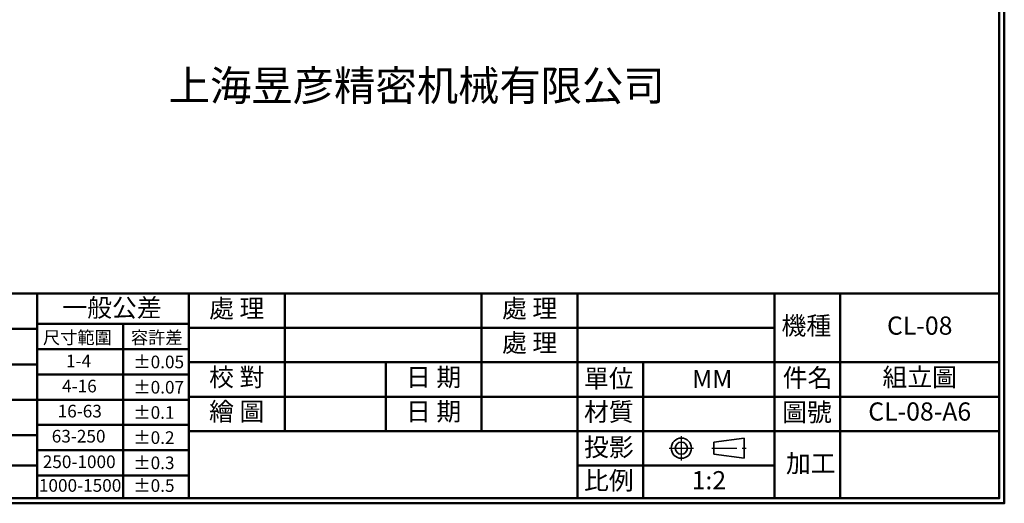
# Model space of a CAD drawing. Units: inches. Extents: x 0 to 781, y 0 to 561.
# Drawn here: x 391 to 781, y 0 to 191 of the extents above; entities that cross this region are included whole.
import ezdxf
from ezdxf.enums import TextEntityAlignment as Align

# ---------------------------------------------------------------- set-up
doc = ezdxf.new("R2010")
doc.units = ezdxf.units.IN
doc.header["$LTSCALE"] = 8
doc.linetypes.add('CENTER', pattern=[2, 1.25, -0.25, 0.25, -0.25])
doc.layers.add('BORDER', color=7, linetype='Continuous')
for name, color, linetype, lineweight in [('D1', 2, 'Continuous', 50), ('D2', 1, 'CENTER', 25), ('T1', 3, 'Continuous', 35)]:
    doc.layers.add(name, color=color, linetype=linetype, lineweight=lineweight)
doc.styles.add('CCAD', font='kaiu.ttf')
doc.styles.get("Standard").update_dxf_attribs({"font": 'ISOCP.SHX', "bigfont": 'CHINESET.SHX'})

msp = doc.modelspace()

# ---------------------------------------------------------------- linework, layer by layer
at = {"layer": 'D1'}
for p, q in [((779, 83), (244, 83)), ((398, 83), (398, 2)), ((458, 83), (458, 2)), ((496, 83), (496, 28.6)), ((574, 83), (574, 28.6)), ((612, 2), (612, 83)), ((690, 83), (690, 2)), ((716, 83), (716, 2)), ((458, 71), (398, 71)), ((432, 71), (432, 2)), ((398, 69), (244, 69)), ((690, 69.4), (458, 69.4)), ((458, 61), (398, 61)), ((398, 55), (244, 55)), ((779, 55.8), (458, 55.8)), ((536, 55.8), (536, 28.6)), ((638, 55.8), (638, 28.6)), ((458, 51), (398, 51)), ((398, 41), (244, 41)), ((458, 41), (398, 41)), ((779, 42.2), (458, 42.2)), ((458, 31), (398, 31)), ((779, 28.6), (458, 28.6)), ((638, 28.6), (638, 2)), ((398, 27), (244, 27)), ((458, 21), (398, 21)), ((244, 15), (398, 15)), ((690, 15), (612, 15)), ((458, 11), (398, 11))]:
    msp.add_line(p, q, dxfattribs=at)
for points in [[(0, 561), (0, 0), (781, 0), (781, 561)], [(2, 559), (2, 2), (779, 2), (779, 559)]]:
    msp.add_lwpolyline(points, close=True, dxfattribs=at)
at = {"layer": 'D2'}
for p, q in [((653.1, 17), (653.1, 26.6)), ((648.3, 21.8), (657.9, 21.8)), ((665.12, 21.8), (678.72, 21.8))]:
    msp.add_line(p, q, dxfattribs=at)
at = {"layer": 'T1'}
for p, q in [((665.92, 24.2), (677.92, 25.8)), ((665.92, 24.2), (665.92, 19.4)), ((677.92, 25.8), (677.92, 17.8)), ((665.92, 19.4), (677.92, 17.8))]:
    msp.add_line(p, q, dxfattribs=at)
for radius in [4, 2.4]:
    msp.add_circle((653.1, 21.8), radius, dxfattribs=at)

# ---------------------------------------------------------------- texts
at = {"layer": 'BORDER', "insert": (548.3, 165.32), "char_height": 12, "width": 327.1917, "attachment_point": 5}
msp.add_mtext('{\\fSimSun|b1|i0|c134|p2;上海昱彦精密机械有限公司}', dxfattribs=at)
at = {"layer": 'T1', "style": 'CCAD'}
msp.add_text('一般公差', height=7.2, dxfattribs=at).set_placement((427.61, 73.82), align=Align.CENTER)
for s, p in [('處 理', (477, 76.2)), ('處 理', (593, 76.2)), ('機種', (702.59, 69.4)), ('CL-08', (747.5, 69.4)), ('處 理', (593, 62.6)), ('校 對', (477, 49)), ('日 期', (555, 49)), ('單位', (624.38, 48.49)), ('件名', (703.09, 48.76)), ('組立圖', (747.5, 49)), ('繪 圖', (477, 35.4)), ('日 期', (555, 35.4)), ('材質', (624.38, 35.29)), ('圖號', (702.84, 35.13)), ('CL-08-A6', (747.5, 35.4)), ('投影', (624.38, 21.29)), ('加工', (704.35, 14.86)), ('比例', (624.38, 8.09)), ('1:2', (664, 8.2))]:
    msp.add_text(s, height=7.2, dxfattribs=at).set_placement(p, align=Align.MIDDLE)
for s, height, p in [('尺寸範圍', 5, (400.27, 63.11)), ('容許差', 5, (435.08, 63.11)), ('1-4', 5, (409.4, 53.83)), ('%%P0.05', 5, (436.09, 53.44)), ('MM', 7.2, (657.35, 45.61)), ('4-16', 5, (407.85, 43.9)), ('%%P0.07', 5, (436.09, 43.44)), ('16-63', 5, (406.09, 33.98)), ('%%P0.1', 5, (436.09, 33.44)), ('63-250', 5, (403.75, 24.06)), ('%%P0.2', 5, (436.09, 23.5)), ('250-1000', 5, (400.19, 13.94)), ('%%P0.3', 5, (436.09, 13.51)), ('1000-1500', 5, (398.65, 4.57)), ('%%P0.5', 5, (436.09, 4.52))]:
    msp.add_text(s, height=height, dxfattribs=at).set_placement(p)

doc.saveas('drawing.dxf')
